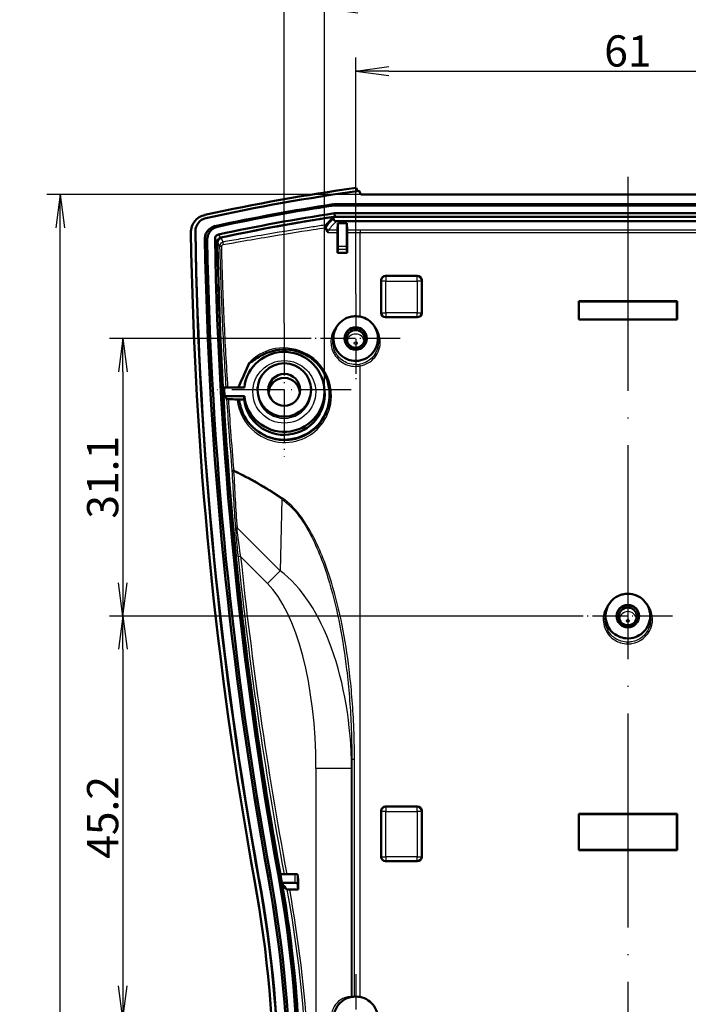
# Model space of a CAD drawing. Units: millimetres. Extents: x 1 to 840, y 1 to 593.
# Drawn here: x 190 to 265, y 358 to 468 of the extents above; entities that cross this region are included whole.
import ezdxf

# ---------------------------------------------------------------- set-up
doc = ezdxf.new("R2010")
doc.units = ezdxf.units.MM
doc.linetypes.add('ACAD_ISO04W100', pattern=[30, 24, -3, 0, -3])
doc.layers.add('Sichtbar (ISO)', color=7, linetype='Continuous', lineweight=50)
doc.layers.add('Sichtbar schmal (ISO)', color=1, linetype='Continuous', lineweight=25)
doc.styles.get("Standard").update_dxf_attribs({"font": 'isocp.shx', "width": 1.2})
doc.dimstyles.new('phoenix', dxfattribs={"dimtxt": 2.5, "dimasz": 3.72, "dimexe": 1.5, "dimexo": 0, "dimgap": 0.5, "dimtad": 1, "dimdec": 6, "dimdsep": 46, "dimtxsty": 'Standard', "dimblk": '_OPEN15', "dimcen": 0, "dimclrd": 1, "dimclre": 1, "dimclrt": 5, "dimadec": 4, "dimazin": 2, "dimtfac": 0.666667, "dimtdec": 6, "dimtmove": 0, "dimatfit": 0, "dimldrblk": '_OPEN15', "dimfxl": 1, "dimtolj": 1, "dimlwd": 25, "dimlwe": 25, "dimarcsym": 0})

# ---------------------------------------------------------------- blocks, each defined once
blk = doc.blocks.new('_OPEN15', base_point=(1, 0))
at = {"color": 0, "linetype": 'ByBlock'}
for p, q in [((1, 0), (0, 0.132)), ((0, 0), (1, 0)), ((1, 0), (0, -0.132))]:
    blk.add_line(p, q, dxfattribs=at)
blk = doc.blocks.new('*D16')
at = {"color": 1, "linetype": 'Continuous', "lineweight": 25}
for p, q in [((253, 401.34), (199.9, 401.34)), ((201.4, 397.62), (201.4, 359.89)), ((223.05, 356.17), (199.9, 356.17))]:
    blk.add_line(p, q, dxfattribs=at)
at = {"color": 1, "linetype": 'Continuous', "lineweight": 25, "xscale": 3.72, "yscale": 3.72, "zscale": 3.72}
for p, rotation in [((201.4, 401.34), 90), ((201.4, 356.17), 270)]:
    blk.add_blockref('_OPEN15', p, dxfattribs=dict(at, rotation=rotation))
at = {"color": 5, "linetype": 'Continuous', "lineweight": 35, "insert": (199.15, 378.76), "char_height": 3.5, "attachment_point": 5, "rotation": 90}
blk.add_mtext('\\A1;45.2', dxfattribs=at)
blk = doc.blocks.new('*D17')
at = {"color": 1, "linetype": 'Continuous', "lineweight": 25}
for p, q in [((222.5, 432.46), (199.9, 432.46)), ((201.4, 428.74), (201.4, 405.06)), ((253, 401.34), (199.9, 401.34))]:
    blk.add_line(p, q, dxfattribs=at)
at = {"color": 1, "linetype": 'Continuous', "lineweight": 25, "xscale": 3.72, "yscale": 3.72, "zscale": 3.72}
for p, rotation in [((201.4, 432.46), 90), ((201.4, 401.34), 270)]:
    blk.add_blockref('_OPEN15', p, dxfattribs=dict(at, rotation=rotation))
at = {"color": 5, "linetype": 'Continuous', "lineweight": 35, "insert": (199.15, 416.9), "char_height": 3.5, "attachment_point": 5, "rotation": 90}
blk.add_mtext('\\A1;31.1', dxfattribs=at)
blk = doc.blocks.new('*D18')
at = {"color": 1, "linetype": 'Continuous', "lineweight": 25}
for p, q in [((227.5, 437.46), (227.5, 463.96)), ((288.5, 437.46), (288.5, 463.96)), ((231.22, 462.46), (284.78, 462.46))]:
    blk.add_line(p, q, dxfattribs=at)
at = {"color": 1, "linetype": 'Continuous', "lineweight": 25, "xscale": 3.72, "yscale": 3.72, "zscale": 3.72, "rotation": 180}
blk.add_blockref('_OPEN15', (227.5, 462.46), dxfattribs=at)
at = {"color": 1, "linetype": 'Continuous', "lineweight": 25, "xscale": 3.72, "yscale": 3.72, "zscale": 3.72}
blk.add_blockref('_OPEN15', (288.5, 462.46), dxfattribs=at)
at = {"color": 5, "linetype": 'Continuous', "lineweight": 35, "insert": (258, 464.71), "char_height": 3.5, "attachment_point": 5}
blk.add_mtext('\\A1;61', dxfattribs=at)
blk = doc.blocks.new('*D19')
at = {"color": 1, "linetype": 'Continuous', "lineweight": 25}
for p, q in [((219.5, 434.2), (219.5, 477.96)), ((296.5, 434.54), (296.5, 477.96)), ((223.22, 476.46), (292.78, 476.46))]:
    blk.add_line(p, q, dxfattribs=at)
at = {"color": 1, "linetype": 'Continuous', "lineweight": 25, "xscale": 3.72, "yscale": 3.72, "zscale": 3.72, "rotation": 180}
blk.add_blockref('_OPEN15', (219.5, 476.46), dxfattribs=at)
at = {"color": 1, "linetype": 'Continuous', "lineweight": 25, "xscale": 3.72, "yscale": 3.72, "zscale": 3.72}
blk.add_blockref('_OPEN15', (296.5, 476.46), dxfattribs=at)
at = {"color": 5, "linetype": 'Continuous', "lineweight": 35, "insert": (258, 478.71), "char_height": 3.5, "attachment_point": 5}
blk.add_mtext('\\A1;77', dxfattribs=at)
blk = doc.blocks.new('*D53')
at = {"color": 1, "linetype": 'Continuous', "lineweight": 25}
for p, q in [((228.07, 448.61), (192.9, 448.61)), ((194.4, 249.11), (194.4, 444.89)), ((228.07, 245.39), (192.9, 245.39))]:
    blk.add_line(p, q, dxfattribs=at)
at = {"color": 1, "linetype": 'Continuous', "lineweight": 25, "xscale": 3.72, "yscale": 3.72, "zscale": 3.72}
for p, rotation in [((194.4, 448.61), 90), ((194.4, 245.39), 270)]:
    blk.add_blockref('_OPEN15', p, dxfattribs=dict(at, rotation=rotation))
at = {"color": 5, "linetype": 'Continuous', "lineweight": 35, "insert": (192.15, 347), "char_height": 3.5, "attachment_point": 5, "rotation": 90}
blk.add_mtext('\\A1;203.2', dxfattribs=at)
blk = doc.blocks.new('*D57')
at = {"color": 1, "linetype": 'Continuous', "lineweight": 25}
for p, q in [((224.01, 426.62), (224.01, 470.96)), ((291.99, 426.62), (291.99, 470.96)), ((227.73, 469.46), (288.27, 469.46))]:
    blk.add_line(p, q, dxfattribs=at)
at = {"color": 1, "linetype": 'Continuous', "lineweight": 25, "xscale": 3.72, "yscale": 3.72, "zscale": 3.72, "rotation": 180}
blk.add_blockref('_OPEN15', (224.01, 469.46), dxfattribs=at)
at = {"color": 1, "linetype": 'Continuous', "lineweight": 25, "xscale": 3.72, "yscale": 3.72, "zscale": 3.72}
blk.add_blockref('_OPEN15', (291.99, 469.46), dxfattribs=at)
at = {"color": 5, "linetype": 'Continuous', "lineweight": 35, "insert": (258, 471.71), "char_height": 3.5, "attachment_point": 5}
blk.add_mtext('\\A1;68', dxfattribs=at)

msp = doc.modelspace()

# ---------------------------------------------------------------- linework, layer by layer
at = {"color": 1, "linetype": 'ACAD_ISO04W100', "lineweight": 25}
msp.add_line((258, 450.61), (258, 243.39), dxfattribs=at)
at = {"color": 1, "linetype": 'ACAD_ISO04W100', "lineweight": 25, "ltscale": 0.163934}
for p, q in [((227.5, 437.46), (227.5, 427.46)), ((232.5, 432.46), (222.5, 432.46)), ((263, 401.34), (253, 401.34)), ((227.5, 361.17), (227.5, 351.17))]:
    msp.add_line(p, q, dxfattribs=at)
at = {"color": 1, "linetype": 'ACAD_ISO04W100', "lineweight": 25, "ltscale": 0.245902}
for p, q in [((219.5, 434.2), (219.5, 419.2)), ((227, 426.7), (212, 426.7))]:
    msp.add_line(p, q, dxfattribs=at)
at = {"layer": 'Sichtbar (ISO)'}
for p, q in [((227.56, 449.35), (227.69, 449)), ((228.07, 448.61), (227.91, 449.03)), ((287.93, 448.61), (228.07, 448.61)), ((225, 447.51), (225.05, 447.52)), ((225.04, 447.38), (225.07, 447.38)), ((225.05, 447.52), (225.07, 447.38)), ((225.05, 447.52), (290.95, 447.52)), ((225.07, 447.38), (290.93, 447.38)), ((225.03, 446.1), (225.03, 445.91)), ((225.16, 446.12), (225.14, 446.52)), ((225.14, 446.52), (290.86, 446.52)), ((290.84, 446.12), (225.16, 446.12)), ((225.33, 445.61), (290.67, 445.61)), ((225.46, 444.64), (225.5, 445.38)), ((225.5, 442.77), (225.5, 445.38)), ((225.5, 445.38), (226.5, 445.38)), ((226.5, 442.77), (226.5, 445.38)), ((226.5, 445.38), (226.54, 444.64)), ((209.56, 444.66), (209.55, 444.57)), ((224.15, 444.9), (224.15, 444.86)), ((225.46, 442.07), (225.46, 444.35)), ((226.54, 444.34), (226.54, 442.07)), ((225.46, 442.07), (225.5, 442.47)), ((226.54, 442.07), (226.5, 442.47)), ((230.85, 439.49), (234.4, 439.49)), ((230.35, 435.34), (230.35, 438.99)), ((234.9, 438.99), (234.9, 435.34)), ((252.49, 436.66), (252.5, 436.61)), ((252.49, 436.66), (263.51, 436.66)), ((252.49, 434.6), (252.49, 436.66)), ((252.5, 436.61), (252.5, 434.61)), ((263.5, 436.61), (252.5, 436.61)), ((263.51, 436.66), (263.5, 436.61)), ((263.5, 434.61), (263.5, 436.61)), ((263.51, 436.66), (263.51, 434.6)), ((234.4, 434.84), (230.85, 434.84)), ((252.49, 434.6), (252.5, 434.61)), ((263.51, 434.6), (252.49, 434.6)), ((252.5, 434.61), (263.5, 434.61)), ((263.51, 434.6), (263.5, 434.61)), ((225.01, 432.71), (225.01, 432.71)), ((229.99, 432.71), (229.99, 432.71)), ((229.99, 432.71), (229.99, 432.71)), ((215.03, 426.98), (212.75, 426.98)), ((216.51, 426.99), (216.5, 426.82)), ((222.49, 426.99), (222.5, 426.82)), ((223.98, 426.92), (224.01, 426.62)), ((224.55, 426.68), (224.56, 426.58)), ((212.8, 425.98), (215.03, 425.98)), ((214.42, 425.64), (215, 425.64)), ((255.51, 401.59), (255.51, 401.59)), ((260.49, 401.59), (260.49, 401.59)), ((230.85, 379.99), (234.4, 379.99)), ((230.35, 374.34), (230.35, 379.49)), ((234.9, 379.49), (234.9, 374.34)), ((252.49, 379.16), (252.5, 379.11)), ((252.49, 379.16), (263.51, 379.16)), ((252.49, 375.1), (252.49, 379.16)), ((252.5, 379.11), (252.5, 375.11)), ((263.5, 379.11), (252.5, 379.11)), ((263.51, 379.16), (263.5, 379.11)), ((263.5, 375.11), (263.5, 379.11)), ((263.51, 379.16), (263.51, 375.1)), ((252.49, 375.1), (252.5, 375.11)), ((263.51, 375.1), (252.49, 375.1)), ((252.5, 375.11), (263.5, 375.11)), ((263.51, 375.1), (263.5, 375.11)), ((234.4, 373.84), (230.85, 373.84)), ((220.7, 372.4), (219.06, 372.4)), ((221, 372.38), (221.07, 371.8)), ((219.24, 371.41), (220.7, 371.41)), ((221, 371.38), (221.07, 370.66)), ((221.07, 371.8), (221.07, 370.66)), ((221.07, 370.66), (220.11, 370.66))]:
    msp.add_line(p, q, dxfattribs=at)
for centre, major_axis, ratio, start_param, end_param in [((258, 232.35), (219.95, 0), 0.996195, 1.709651, 1.787968), ((258, 232.44), (-219.49, 0), 0.996195, 4.849891, 4.929501), ((258, 232.44), (218.4, 0), 0.996195, 1.722492, 1.784097), ((258, 232.57), (218.14, 0), 0.996195, 1.722492, 1.783094), ((258, 232.57), (217.26, 0), 0.996195, 1.722644, 1.783526), ((258, 232.44), (-217, 0), 0.996195, 4.864329, 4.924114), ((258, 232.44), (217, 0), 0.996195, 1.723347, 1.782479), ((211.04, 444.51), (-1.49, 0), 0.996195, 4.929501, 6.299074), ((658.98, 451.51), (-450, 0), 0.996195, 0.016003, 0.178919), ((211.04, 444.42), (-1.5, 0), 0.996195, 6.183271, 6.299074), ((658.98, 451.51), (-449.5, 0), 0.996195, 0.015889, 0.178919), ((658.98, 451.6), (-449.49, 0), 0.996195, 0.015889, 0.178919), ((658.93, 451.6), (-448.4, 0), 0.996195, 0.017886, 0.178919), ((658.93, 451.73), (-448.14, 0), 0.996195, 0.018373, 0.178919), ((658.93, 451.73), (-447.26, 0), 0.996195, 0.018163, 0.178919), ((658.93, 451.6), (-447, 0), 0.996195, 0.01865, 0.178919), ((225.5, 442.77), (0, -0.3), 0.00876, 0.095993, 1.570796), ((226.5, 442.77), (0, 0.3), 0.00876, 1.570796, 3.0456), ((228, 448.52), (-67, 0), 0.096289, 1.532892, 1.548993), ((230.85, 438.99), (-0.082, 0.496), 0.994372, 6.119523, 7.688495), ((234.4, 438.99), (0.082, 0.496), 0.994372, 4.877875, 6.446847), ((230.85, 435.34), (-0.354, -0.354), 0.999695, 5.497939, 7.068431), ((234.4, 435.34), (0.354, -0.354), 0.999695, 5.497939, 7.068431), ((227.5, 432.42), (-1.25, 0), 0.996195, 3.059196, 6.365582), ((219.5, 426.17), (-5.08, 0), 0.996195, 0.272044, 5.127239), ((219.5, 426.48), (-4.5, 0), 0.996195, 0.111341, 6.171844), ((228, -322.84), (0, 765.81), 0.087489, 0.185826, 0.204777), ((219.5, 426.3), (1.75, 0), 0.996195, 0.011618, 3.129975), ((219.5, 426.17), (-4.53, 0), 0.996195, 0.117373, 3.241507), ((228, 431.95), (-67, 0), 0.096289, 1.349167, 1.363502), ((258, 401.3), (-1.25, 0), 0.996195, 3.058775, 6.366003), ((230.85, 379.49), (-0.082, 0.496), 0.994372, 6.119523, 7.688495), ((234.4, 379.49), (0.082, 0.496), 0.994372, 4.877875, 6.446847), ((230.85, 374.34), (-0.354, -0.354), 0.999695, 5.497939, 7.068431), ((234.4, 374.34), (0.354, -0.354), 0.999695, 5.497939, 7.068431), ((78.35, 347), (141.6, 0), 0.996195, 6.104266, 6.462104), ((78.35, 347.13), (141.86, 0), 0.996195, 6.104266, 6.462104), ((78.35, 347.13), (142.74, 0), 0.996195, 6.104266, 6.462104), ((78.35, 347), (143, 0), 0.996195, 6.104266, 6.462104), ((220.7, 372.38), (-0.3, 0), 0.078462, 3.150319, 4.712389), ((78.4, 346.91), (140, 0), 0.996195, 6.104266, 6.462104), ((78.4, 346.91), (140.5, 0), 0.996195, 6.18358, 6.462104), ((78.4, 347), (140.51, 0), 0.996195, 6.104266, 6.462104), ((220.7, 371.38), (0.3, 0), 0.095849, 0.008727, 1.570796)]:
    msp.add_ellipse(centre, major_axis=major_axis, ratio=ratio, start_param=start_param, end_param=end_param, dxfattribs=at)
for centre, major_axis, ratio in [((227.5, 432.46), (0, 1.26), 0.996194), ((227.5, 432.42), (1, 0), 0.996195), ((219.5, 426.7), (-3, 0), 0.996195), ((219.5, 426.7), (-1.79, 0), 0.996195), ((258, 401.34), (0, 1.26), 0.996194), ((258, 401.3), (-1, 0), 0.996195)]:
    msp.add_ellipse(centre, major_axis=major_axis, ratio=ratio, dxfattribs=at)
for points, knots in [([(209.04, 444.34), (209.04, 444.57), (209.07, 444.79), (209.24, 445.28), (209.37, 445.47), (209.58, 445.74), (209.74, 445.91), (210.17, 446.18), (210.39, 446.27), (210.61, 446.31)], [0, 0, 0, 0, 0.0683446, 0.0683446, 0.1535927, 0.1535927, 0.238777, 0.238777, 0.3069929, 0.3069929, 0.3069929, 0.3069929]), ([(224.19, 445.21), (224.2, 445.22), (224.21, 445.23), (224.22, 445.24), (224.46, 445.52), (224.73, 445.81), (225.03, 446.1)], [455.470913, 455.470913, 455.470913, 455.470913, 455.696148, 455.696148, 455.696148, 460.663552, 460.663552, 460.663552, 460.663552]), ([(210.6, 443.61), (210.6, 443.78), (210.63, 443.95), (210.73, 444.27), (210.82, 444.42), (211.03, 444.68), (211.15, 444.8), (211.44, 444.98), (211.6, 445.04), (211.77, 445.08)], [0, 0, 0, 0, 0.050793, 0.050793, 0.1016091, 0.1016091, 0.1525104, 0.1525104, 0.2033971, 0.2033971, 0.2033971, 0.2033971]), ([(210.87, 443.53), (210.87, 443.7), (210.9, 443.87), (211, 444.19), (211.08, 444.34), (211.29, 444.6), (211.42, 444.72), (211.71, 444.89), (211.87, 444.96), (212.04, 445)], [0, 0, 0, 0, 0.0508481, 0.0508481, 0.1017199, 0.1017199, 0.1526768, 0.1526768, 0.2036183, 0.2036183, 0.2036183, 0.2036183]), ([(224.19, 445.21), (224.18, 445.2), (224.18, 445.19), (224.17, 445.15), (224.17, 445.13), (224.16, 445.07), (224.16, 445.04), (224.15, 444.97), (224.15, 444.94), (224.15, 444.9)], [0.0000002, 0.0000002, 0.0000002, 0.0000002, 0.01077914, 0.01077914, 0.0215941, 0.0215941, 0.03239809, 0.03239809, 0.04320303, 0.04320303, 0.04320303, 0.04320303]), ([(225.33, 445.61), (225.3, 445.61), (225.28, 445.61), (225.24, 445.62), (225.22, 445.63), (225.17, 445.65), (225.14, 445.67), (225.09, 445.72), (225.07, 445.75), (225.04, 445.81), (225.04, 445.83), (225.03, 445.87), (225.03, 445.89), (225.03, 445.91)], [0, 0, 0, 0, 0.0062283, 0.0062283, 0.01243606, 0.01243606, 0.02344379, 0.02344379, 0.03442045, 0.03442045, 0.04066058, 0.04066058, 0.04691071, 0.04691071, 0.04691071, 0.04691071]), ([(212.13, 444.13), (212.07, 444.12), (212.02, 444.09), (211.92, 444.03), (211.88, 444), (211.81, 443.91), (211.78, 443.86), (211.75, 443.75), (211.74, 443.7), (211.74, 443.64)], [0, 0, 0, 0, 0.01698715, 0.01698715, 0.03389074, 0.03389074, 0.05082316, 0.05082316, 0.06784125, 0.06784125, 0.06784125, 0.06784125]), ([(224.42, 444.36), (224.42, 444.36), (224.42, 444.36), (224.36, 444.42), (224.3, 444.49), (224.23, 444.59), (224.2, 444.64), (224.16, 444.75), (224.15, 444.81), (224.15, 444.86)], [-0.085713, -0.085713, -0.085713, -0.085713, -0.08532541, -0.08532541, -0.03627652, -0.03627652, -0.01654528, -0.01654528, 0, 0, 0, 0]), ([(225.46, 444.35), (225.46, 444.38), (225.46, 444.42), (225.46, 444.48), (225.46, 444.51), (225.46, 444.57), (225.46, 444.59), (225.46, 444.62), (225.46, 444.64), (225.46, 444.64)], [0, 0, 0, 0, 0.01048363, 0.01048363, 0.02095724, 0.02095724, 0.03141483, 0.03141483, 0.04188277, 0.04188277, 0.04188277, 0.04188277]), ([(226.54, 444.64), (226.54, 444.63), (226.54, 444.62), (226.54, 444.58), (226.54, 444.56), (226.54, 444.51), (226.54, 444.48), (226.54, 444.41), (226.54, 444.38), (226.54, 444.34)], [-0.04188924, -0.04188924, -0.04188924, -0.04188924, -0.03140356, -0.03140356, -0.02092953, -0.02092953, -0.01046905, -0.01046905, 0, 0, 0, 0]), ([(212.4, 443.78), (212.34, 443.77), (212.29, 443.75), (212.19, 443.69), (212.15, 443.65), (212.08, 443.57), (212.05, 443.52), (212.02, 443.41), (212.01, 443.35), (212.01, 443.3)], [0, 0, 0, 0, 0.01700581, 0.01700581, 0.03392773, 0.03392773, 0.05087842, 0.05087842, 0.06791509, 0.06791509, 0.06791509, 0.06791509]), ([(212.41, 443.78), (212.35, 443.77), (212.3, 443.75), (212.2, 443.69), (212.16, 443.65), (212.09, 443.56), (212.06, 443.51), (212.02, 443.4), (212.01, 443.34), (212.01, 443.29)], [0, 0, 0, 0, 0.01719299, 0.01719299, 0.03436738, 0.03436738, 0.05156801, 0.05156801, 0.06878924, 0.06878924, 0.06878924, 0.06878924]), ([(219.06, 372.4), (216.94, 384.09), (215.29, 395.86), (212.94, 419.52), (212.24, 431.4), (212.01, 443.29)], [0.005239, 0.005239, 0.005239, 0.005239, 3.581832, 3.581832, 7.163182, 7.163182, 7.163182, 7.163182]), ([(227.5, 429.95), (227.16, 429.95), (226.88, 430.02), (226.37, 430.2), (226.08, 430.37), (225.56, 430.83), (225.38, 431.1), (225.12, 431.64), (225.03, 431.97), (224.98, 432.62), (225.02, 432.94), (225.24, 433.57), (225.4, 433.86), (225.79, 434.31), (226.04, 434.53), (226.55, 434.79), (226.73, 434.85), (227.11, 434.94), (227.31, 434.96), (227.5, 434.96), (227.83, 434.96), (228.17, 434.9), (228.76, 434.65), (229.02, 434.48), (229.48, 434.02), (229.67, 433.74), (229.91, 433.18), (230, 432.87), (230, 432.18), (229.94, 431.86), (229.71, 431.25), (229.53, 430.97), (229.11, 430.52), (228.86, 430.33), (228.26, 430.05), (227.94, 429.97), (227.57, 429.95), (227.53, 429.95), (227.5, 429.95)], [0.646963, 0.646963, 0.646963, 0.646963, 0.714882, 0.714882, 0.825901, 0.825901, 0.948045, 0.948045, 1.102423, 1.102423, 1.248007, 1.248007, 1.389952, 1.389952, 1.503765, 1.503765, 1.562264, 1.562264, 1.620607, 1.620607, 1.620607, 1.720279, 1.720279, 1.813849, 1.813849, 1.910181, 1.910181, 1.991967, 1.991967, 2.062384, 2.062384, 2.134698, 2.134698, 2.197322, 2.197322, 2.26086, 2.26086, 2.267571, 2.267571, 2.267571, 2.267571]), ([(215.62, 429.79), (215.62, 429.79), (215.62, 429.79), (215.61, 429.77), (215.61, 429.76), (215.61, 429.74), (215.6, 429.74), (215.61, 429.73), (215.61, 429.73), (215.61, 429.73), (215.61, 429.73), (215.61, 429.72), (215.61, 429.72), (215.62, 429.72), (215.62, 429.72), (215.63, 429.72), (215.64, 429.72), (215.66, 429.73), (215.67, 429.74), (215.77, 429.8), (215.91, 429.9), (216.43, 430.26), (216.85, 430.54), (217.45, 430.8)], [-0.3896567, -0.3896567, -0.3896567, -0.3896567, -0.3837869, -0.3837869, -0.3656587, -0.3656587, -0.358751, -0.358751, -0.3550378, -0.3550378, -0.3521482, -0.3521482, -0.3490146, -0.3490146, -0.3443331, -0.3443331, -0.3341755, -0.3341755, -0.3115183, -0.3115183, -0.1981077, -0.1981077, 0, 0, 0, 0]), ([(212.8, 425.98), (212.8, 426.15), (212.79, 426.31), (212.77, 426.64), (212.76, 426.81), (212.75, 426.98)], [-0.1002127, -0.1002127, -0.1002127, -0.1002127, -0.0501312, -0.0501312, -0.0000558, -0.0000558, -0.0000558, -0.0000558]), ([(213.04, 425.68), (212.99, 425.73), (212.95, 425.78), (212.87, 425.88), (212.84, 425.93), (212.8, 425.98)], [-0.3115697, -0.3115697, -0.3115697, -0.3115697, -0.155813, -0.155813, -0.00006, -0.00006, -0.00006, -0.00006]), ([(213.04, 425.68), (213.04, 425.68), (213.05, 425.68), (213.07, 425.67), (213.09, 425.67), (213.13, 425.66), (213.16, 425.66), (213.21, 425.66), (213.24, 425.66), (213.27, 425.66)], [0.00062255, 0.00062255, 0.00062255, 0.00062255, 0.0095836, 0.0095836, 0.01916725, 0.01916725, 0.02877492, 0.02877492, 0.03837183, 0.03837183, 0.03837183, 0.03837183]), ([(214.21, 425.64), (214.23, 425.64), (214.25, 425.64), (214.29, 425.64), (214.31, 425.64), (214.34, 425.64), (214.36, 425.64), (214.39, 425.64), (214.41, 425.64), (214.42, 425.64)], [0, 0, 0, 0, 0.00588735, 0.00588735, 0.01175397, 0.01175397, 0.01765177, 0.01765177, 0.02349667, 0.02349667, 0.02349667, 0.02349667]), ([(214.61, 424.81), (214.57, 424.96), (214.53, 425.11), (214.47, 425.39), (214.44, 425.51), (214.42, 425.64)], [-0.08572108, -0.08572108, -0.08572108, -0.08572108, -0.03981162, -0.03981162, -0.00002625, -0.00002625, -0.00002625, -0.00002625]), ([(258, 398.83), (257.66, 398.83), (257.38, 398.91), (256.88, 399.08), (256.58, 399.25), (256.06, 399.71), (255.88, 399.98), (255.62, 400.52), (255.53, 400.85), (255.48, 401.5), (255.52, 401.81), (255.74, 402.44), (255.9, 402.74), (256.29, 403.19), (256.53, 403.41), (257.05, 403.67), (257.23, 403.73), (257.61, 403.82), (257.81, 403.84), (258, 403.84), (258.33, 403.84), (258.66, 403.78), (259.3, 403.52), (259.55, 403.33), (259.98, 402.9), (260.17, 402.63), (260.41, 402.06), (260.5, 401.75), (260.5, 401.06), (260.44, 400.74), (260.21, 400.14), (260.04, 399.85), (259.61, 399.4), (259.36, 399.22), (258.77, 398.93), (258.44, 398.85), (258.07, 398.83), (258.03, 398.83), (258, 398.83)], [0.753505, 0.753505, 0.753505, 0.753505, 0.830777, 0.830777, 0.954986, 0.954986, 1.089252, 1.089252, 1.256046, 1.256046, 1.41072, 1.41072, 1.559056, 1.559056, 1.675916, 1.675916, 1.734948, 1.734948, 1.793304, 1.793304, 1.793304, 1.892091, 1.892091, 1.99484, 1.99484, 2.116853, 2.116853, 2.218624, 2.218624, 2.304714, 2.304714, 2.391568, 2.391568, 2.465455, 2.465455, 2.539098, 2.539098, 2.546809, 2.546809, 2.546809, 2.546809]), ([(219.29, 371.33), (219.28, 371.34), (219.27, 371.35), (219.26, 371.38), (219.25, 371.39), (219.24, 371.41)], [-0.08553675, -0.08553675, -0.08553675, -0.08553675, -0.05029488, -0.05029488, -0.00088031, -0.00088031, -0.00088031, -0.00088031]), ([(220.11, 370.66), (220.07, 370.66), (220.04, 370.66), (219.97, 370.66), (219.93, 370.66), (219.87, 370.67), (219.85, 370.67), (219.81, 370.68), (219.8, 370.68), (219.8, 370.68)], [-0.03875335, -0.03875335, -0.03875335, -0.03875335, -0.03027887, -0.03027887, -0.02179901, -0.02179901, -0.01116479, -0.01116479, -0.00000001, -0.00000001, -0.00000001, -0.00000001]), ([(227.5, 353.66), (227.16, 353.66), (226.88, 353.73), (226.38, 353.91), (226.08, 354.08), (225.56, 354.54), (225.38, 354.81), (225.12, 355.35), (225.03, 355.68), (224.98, 356.33), (225.02, 356.64), (225.24, 357.27), (225.4, 357.56), (225.79, 358.02), (226.03, 358.24), (226.55, 358.5), (226.73, 358.56), (227.11, 358.65), (227.31, 358.67), (227.5, 358.67), (227.83, 358.67), (228.16, 358.61), (228.8, 358.35), (229.05, 358.16), (229.48, 357.73), (229.67, 357.45), (229.91, 356.89), (230, 356.58), (230, 355.89), (229.94, 355.57), (229.71, 354.96), (229.54, 354.68), (229.11, 354.23), (228.86, 354.04), (228.27, 353.76), (227.94, 353.68), (227.57, 353.66), (227.53, 353.66), (227.5, 353.66)], [0.753246, 0.753246, 0.753246, 0.753246, 0.830438, 0.830438, 0.954518, 0.954518, 1.088632, 1.088632, 1.255265, 1.255265, 1.409859, 1.409859, 1.558213, 1.558213, 1.675082, 1.675082, 1.734126, 1.734126, 1.79249, 1.79249, 1.79249, 1.891267, 1.891267, 1.993997, 1.993997, 2.115997, 2.115997, 2.217742, 2.217742, 2.303801, 2.303801, 2.390612, 2.390612, 2.464447, 2.464447, 2.538026, 2.538026, 2.545735, 2.545735, 2.545735, 2.545735])]:
    msp.add_open_spline(points, degree=3, knots=knots, dxfattribs=at)
for points, degree in [([(215.03, 425.98), (215.01, 425.81), (215, 425.64)], 2), ([(220.94, 357.81), (220.59, 362.36), (220.03, 366.9), (219.24, 371.41)], 3), ([(219.8, 370.68), (219.58, 370.9), (219.41, 371.11), (219.29, 371.33)], 3)]:
    msp.add_open_spline(points, degree=degree, dxfattribs=at)
at = {"layer": 'Sichtbar schmal (ISO)'}
for p, q in [((225.04, 447.38), (225, 447.51)), ((209.54, 444.4), (209.55, 444.49)), ((228, 444.63), (228, 444.34)), ((288, 444.63), (228, 444.63)), ((228, 444.34), (288, 444.34)), ((228, 434.91), (228, 444.34)), ((212.01, 443.29), (212.06, 443.18)), ((212.45, 443.67), (212.41, 443.78)), ((226.5, 442.77), (225.5, 442.77)), ((225.5, 442.47), (226.5, 442.47)), ((230.87, 439.41), (230.85, 439.49)), ((234.4, 439.49), (234.38, 439.41)), ((230.35, 438.99), (230.37, 438.91)), ((230.37, 438.91), (230.37, 435.35)), ((230.87, 438.91), (230.37, 438.91)), ((230.87, 439.41), (230.87, 438.91)), ((234.38, 439.41), (230.87, 439.41)), ((230.87, 435.35), (230.87, 438.91)), ((230.87, 438.91), (234.38, 438.91)), ((234.38, 438.91), (234.38, 439.41)), ((234.38, 438.91), (234.38, 435.35)), ((234.88, 438.91), (234.38, 438.91)), ((234.88, 438.91), (234.9, 438.99)), ((234.88, 435.35), (234.88, 438.91)), ((230.37, 435.35), (230.35, 435.34)), ((230.37, 435.35), (230.87, 435.35)), ((234.38, 435.35), (230.87, 435.35)), ((230.87, 435.35), (230.87, 434.85)), ((234.38, 434.85), (234.38, 435.35)), ((234.38, 435.35), (234.88, 435.35)), ((234.9, 435.34), (234.88, 435.35)), ((230.85, 434.84), (230.87, 434.85)), ((230.87, 434.85), (234.38, 434.85)), ((234.38, 434.85), (234.4, 434.84)), ((227.5, 429.95), (227.5, 429.54)), ((228, 429.38), (227.96, 429.58)), ((228, 358.62), (228, 429.38)), ((219.22, 414.45), (219.04, 406.41)), ((219.04, 406.41), (214.21, 411.24)), ((214.61, 408.01), (214.32, 407.98)), ((214.61, 408.01), (217.63, 404.99)), ((217.63, 404.99), (219.04, 406.41)), ((258, 398.83), (258, 398.42)), ((258, 398.22), (258, 398.42)), ((227.05, 384.26), (223.05, 384.26)), ((223.05, 384.26), (223.05, 306.74)), ((227.05, 384.26), (227.07, 385.27)), ((227.05, 358.63), (227.05, 384.26)), ((227.36, 385.27), (227.07, 385.27)), ((227.07, 385.27), (227.07, 358.64)), ((227.36, 358.67), (227.36, 385.27)), ((230.87, 379.91), (230.85, 379.99)), ((230.87, 379.91), (230.87, 379.41)), ((234.38, 379.91), (230.87, 379.91)), ((234.4, 379.99), (234.38, 379.91)), ((234.38, 379.41), (234.38, 379.91)), ((230.35, 379.49), (230.37, 379.41)), ((230.37, 379.41), (230.37, 374.35)), ((230.87, 379.41), (230.37, 379.41)), ((230.87, 374.35), (230.87, 379.41)), ((230.87, 379.41), (234.38, 379.41)), ((234.38, 379.41), (234.38, 374.35)), ((234.88, 379.41), (234.38, 379.41)), ((234.88, 379.41), (234.9, 379.49)), ((234.88, 374.35), (234.88, 379.41)), ((230.37, 374.35), (230.35, 374.34)), ((230.37, 374.35), (230.87, 374.35)), ((234.38, 374.35), (230.87, 374.35)), ((230.87, 374.35), (230.87, 373.85)), ((234.38, 373.85), (234.38, 374.35)), ((234.38, 374.35), (234.88, 374.35)), ((234.9, 374.34), (234.88, 374.35)), ((230.85, 373.84), (230.87, 373.85)), ((230.87, 373.85), (234.38, 373.85)), ((234.38, 373.85), (234.4, 373.84)), ((217.95, 372.28), (217.69, 372.1)), ((219.07, 372.35), (218.81, 372.44)), ((220.7, 372.4), (220.7, 371.41)), ((221, 371.38), (221, 372.38)), ((216.67, 371.91), (216.66, 371.82))]:
    msp.add_line(p, q, dxfattribs=at)
for centre, major_axis, ratio, start_param, end_param in [((188.75, 439.11), (-78.67, 20.23), 0.146539, 4.449722, 4.453308), ((375.8, 441.38), (-153, 0), 0.174141, 6.112422, 6.148796), ((375.8, 441.08), (152.7, 0), 0.174311, 2.970664, 3.007204), ((-3.46, 676.89), (-314.03, 372.76), 0.040262, 4.003358, 4.004534), ((224.19, 444.35), (0.005, 0.605), 0.134039, 0.173793, 0.566619), ((224.48, 444.95), (0.237, -0.184), 0.975995, 3.801253, 5.360372), ((228, 456.1), (67, 0), 0.175537, 4.658938, 4.674484), ((228, 456.4), (-66.7, 0), 0.176327, 1.517951, 1.532754), ((228, 456.4), (-66.7, 0), 0.176327, 1.548862, 1.570796), ((228, 456.1), (67, 0), 0.175537, 4.690585, 4.712389), ((212.56, 443.19), (-0.462, -0.19), 0.990239, 4.536686, 5.912359), ((547.81, 440.89), (-37.9, 384.05), 0.868851, 1.479336, 1.663898), ((353.19, 473.85), (-141.28, -30.2), 0.137067, 0.024992, 0.046438), ((212.55, 442.79), (-0.3, -0.008), 0.006141, 4.945997, 6.210502), ((352.76, 474.22), (-140.46, -30.08), 0.137173, 0.025016, 0.046688), ((212.71, 442.99), (-0.054, 0.295), 0.225647, 0.141351, 1.529668), ((230.87, 438.91), (-0.493, -0.082), 0.994372, 4.548727, 6.117699), ((234.38, 438.91), (0.493, -0.082), 0.994372, 0.165486, 1.734458), ((230.87, 435.35), (0.354, -0.354), 0.999695, 3.927143, 5.497635), ((234.38, 435.35), (0.354, 0.354), 0.999695, 3.927143, 5.497635), ((227.5, 432.01), (0.959, 0), 0.996195, 0.11308, 3.028513), ((227.78, 431.91), (1.84, 1.72), 0.887584, 3.900732, 4.095007), ((219.5, 426.52), (3.02, 0), 0.996195, 3.041678, 6.3831), ((213.94, 417.66), (-0.299, -0.025), 0.018129, 4.924049, 6.172587), ((213.94, 417.66), (-0.3, -0.015), 0.36109, 0.11521, 1.190845), ((547.19, 327.44), (267.92, -276.06), 0.722151, 3.830239, 3.849655), ((213.94, 417.66), (0.128, 0.271), 0.191457, 1.660862, 2.060764), ((227.89, 243.79), (-28.59, 176.2), 0.341999, 5.970571, 6.052571), ((547.21, 327.46), (267.75, -275.94), 0.722265, 3.830452, 3.849864), ((228, 243.89), (-28.76, 176.2), 0.343457, 5.970018, 6.052018), ((219.33, 414.56), (-0.168, -0.248), 0.107898, 4.78549, 5.225725), ((214.32, 411.34), (-0.299, -0.021), 0.354235, 0.106895, 1.183875), ((674.47, 451.05), (460.03, -49.07), 0.974825, 3.346192, 3.4258), ((674.43, 451.05), (459.7, -48.98), 0.97486, 3.346083, 3.425817), ((214.04, 383.13), (0.54, 24.91), 0.521664, 4.769125, 5.930157), ((214.04, 383.13), (0.51, 23.37), 0.384936, 4.769125, 5.930157), ((258, 400.89), (0.959, 0), 0.996195, 0.11308, 3.028513), ((230.87, 379.41), (-0.493, -0.082), 0.994372, 4.548727, 6.117699), ((234.38, 379.41), (0.493, -0.082), 0.994372, 0.165486, 1.734458), ((230.87, 374.35), (0.354, -0.354), 0.999695, 3.927143, 5.497635), ((234.38, 374.35), (0.354, 0.354), 0.999695, 3.927143, 5.497635), ((114.01, 346.92), (-0.04, -123.78), 0.86756, 1.373256, 1.769553)]:
    msp.add_ellipse(centre, major_axis=major_axis, ratio=ratio, start_param=start_param, end_param=end_param, dxfattribs=at)
for centre, major_axis in [((227.5, 431.94), (0.159, 0)), ((219.5, 426.48), (-3.52, 0)), ((258, 400.82), (-0.159, 0))]:
    msp.add_ellipse(centre, major_axis=major_axis, ratio=0.996195, dxfattribs=at)
for points, knots in [([(224.19, 445.21), (223.69, 445.13), (223.2, 445.05), (221.02, 444.72), (219.35, 444.44), (216.64, 443.99), (215.61, 443.81), (213.93, 443.51), (213.29, 443.4), (212.65, 443.28)], [4.167548, 4.167548, 4.167548, 4.167548, 5.670968, 5.670968, 10.782826, 10.782826, 13.977738, 13.977738, 15.974557, 15.974557, 15.974557, 15.974557]), ([(212.65, 442.99), (213.29, 443.11), (213.93, 443.22), (215.61, 443.52), (216.65, 443.7), (219.36, 444.15), (221.04, 444.42), (223.2, 444.76), (223.68, 444.83), (224.15, 444.9)], [4.235586, 4.235586, 4.235586, 4.235586, 6.232406, 6.232406, 9.427317, 9.427317, 14.539176, 14.539176, 15.974557, 15.974557, 15.974557, 15.974557]), ([(224.42, 444.36), (224.42, 444.4), (224.42, 444.45), (224.43, 444.54), (224.44, 444.57), (224.45, 444.61), (224.46, 444.63), (224.47, 444.64), (224.47, 444.65), (224.48, 444.65)], [0, 0, 0, 0, 0.2962069, 0.2962069, 0.5632104, 0.5632104, 0.7300875, 0.7300875, 0.8343857, 0.8343857, 0.8343857, 0.8343857]), ([(210.6, 443.61), (210.63, 443.6), (210.67, 443.59), (210.75, 443.57), (210.81, 443.55), (210.87, 443.53)], [1.538535, 1.538535, 1.538535, 1.538535, 2.07285, 2.07285, 3.077116, 3.077116, 3.077116, 3.077116]), ([(211.74, 443.64), (211.79, 443.58), (211.83, 443.52), (211.92, 443.41), (211.96, 443.35), (212.01, 443.3)], [0.512992, 0.512992, 0.512992, 0.512992, 1.282307, 1.282307, 2.0516, 2.0516, 2.0516, 2.0516]), ([(212.65, 443.28), (212.61, 443.27), (212.58, 443.26), (212.5, 443.22), (212.46, 443.2), (212.4, 443.15), (212.38, 443.13), (212.36, 443.1), (212.35, 443.08), (212.33, 443.05), (212.32, 443.03), (212.29, 442.98), (212.28, 442.94), (212.26, 442.87), (212.25, 442.83), (212.26, 442.79)], [0, 0, 0, 0, 0.0484594, 0.0484594, 0.1038415, 0.1038415, 0.1384553, 0.1384553, 0.1557623, 0.1557623, 0.1834533, 0.1834533, 0.227759, 0.227759, 0.276892, 0.276892, 0.276892, 0.276892]), ([(212.26, 442.79), (212.3, 441.24), (212.34, 439.69), (212.49, 435.66), (212.6, 433.18), (212.8, 429.46), (212.88, 428.22), (212.95, 426.98)], [-16.050969, -16.050969, -16.050969, -16.050969, -11.401286, -11.401286, -3.961792, -3.961792, -0.235555, -0.235555, -0.235555, -0.235555]), ([(212.49, 442.79), (212.48, 442.81), (212.49, 442.83), (212.49, 442.86), (212.5, 442.87), (212.51, 442.89), (212.51, 442.9), (212.52, 442.91), (212.53, 442.92), (212.54, 442.93), (212.54, 442.94), (212.57, 442.96), (212.58, 442.97), (212.61, 442.98), (212.63, 442.99), (212.65, 442.99)], [0, 0, 0, 0, 0.0491516, 0.0491516, 0.0934574, 0.0934574, 0.1211484, 0.1211484, 0.1384553, 0.1384553, 0.1730692, 0.1730692, 0.2284513, 0.2284513, 0.2769107, 0.2769107, 0.2769107, 0.2769107]), ([(213.19, 426.98), (213.11, 428.22), (213.04, 429.47), (212.83, 433.19), (212.72, 435.67), (212.57, 439.7), (212.53, 441.24), (212.49, 442.79)], [-15.833789, -15.833789, -15.833789, -15.833789, -12.089177, -12.089177, -4.649683, -4.649683, 0, 0, 0, 0]), ([(225.64, 434.13), (225.36, 433.88), (225.13, 433.57), (224.82, 432.91), (224.74, 432.55), (224.72, 431.96), (224.74, 431.73), (224.85, 431.25), (224.95, 430.98), (225.27, 430.41), (225.53, 430.12), (226.3, 429.54), (226.88, 429.35), (227.64, 429.33), (227.82, 429.35), (228, 429.38)], [3.664991, 3.664991, 3.664991, 3.664991, 4.778471, 4.778471, 5.853666, 5.853666, 6.525662, 6.525662, 7.348226, 7.348226, 8.48999, 8.48999, 10.213487, 10.213487, 10.751602, 10.751602, 10.751602, 10.751602]), ([(228, 429.38), (228.64, 429.5), (229.23, 429.85), (230.05, 430.85), (230.28, 431.5), (230.25, 432.68), (230.08, 433.2), (229.68, 433.79), (229.55, 433.94), (229.4, 434.08)], [0.000029, 0.000029, 0.000029, 0.000029, 1.939409, 1.939409, 3.877697, 3.877697, 5.428809, 5.428809, 6.03245, 6.03245, 6.03245, 6.03245]), ([(227.5, 429.54), (227.49, 429.54), (227.48, 429.54), (227.46, 429.54), (226.92, 429.54), (226.4, 429.73), (225.97, 430.05), (225.8, 430.17), (225.66, 430.31), (225.53, 430.46), (225.43, 430.58), (225.34, 430.71), (225.27, 430.84), (225.14, 431.07), (225.05, 431.31), (225, 431.56), (224.96, 431.76), (224.94, 431.97), (224.94, 432.18), (224.94, 432.33), (224.96, 432.48), (224.99, 432.63), (225, 432.66), (225.01, 432.68), (225.01, 432.71)], [1.648457, 1.648457, 1.648457, 1.648457, 1.688149, 1.688149, 1.688149, 3.411646, 3.411646, 3.411646, 4.061217, 4.061217, 4.061217, 4.55341, 4.55341, 4.55341, 5.375974, 5.375974, 5.375974, 6.047971, 6.047971, 6.047971, 6.530135, 6.530135, 6.530135, 6.623152, 6.623152, 6.623152, 6.623152]), ([(229.99, 432.71), (230.03, 432.53), (230.06, 432.34), (230.06, 432.15), (230.07, 431.57), (229.88, 430.98), (229.52, 430.52), (229.51, 430.51), (229.5, 430.49), (229.49, 430.48), (229.11, 430.01), (228.55, 429.69), (227.96, 429.58)], [3.129285, 3.129285, 3.129285, 3.129285, 3.732697, 3.732697, 3.732697, 5.612966, 5.612966, 5.612966, 5.670985, 5.670985, 5.670985, 7.610394, 7.610394, 7.610394, 7.610394]), ([(214.21, 425.64), (214.36, 424.21), (215.1, 422.87), (216.21, 421.98), (217.08, 421.28), (218.17, 420.86), (219.29, 420.81), (220.29, 420.76), (221.31, 421.01), (222.17, 421.51), (222.9, 421.93), (223.53, 422.55), (223.98, 423.27), (224.26, 423.72), (224.48, 424.22), (224.61, 424.73), (224.9, 425.84), (224.81, 427.03), (224.37, 428.1), (223.92, 429.19), (223.1, 430.12), (222.08, 430.7), (221.01, 431.31), (219.72, 431.54), (218.51, 431.33), (217.52, 431.16), (216.59, 430.7), (215.85, 430.02), (215.77, 429.94), (215.69, 429.87), (215.62, 429.79)], [19.254728, 19.254728, 19.254728, 19.254728, 23.521726, 23.521726, 23.521726, 26.883232, 26.883232, 26.883232, 29.877619, 29.877619, 29.877619, 32.413897, 32.413897, 32.413897, 33.999071, 33.999071, 33.999071, 37.42038, 37.42038, 37.42038, 40.928498, 40.928498, 40.928498, 44.616209, 44.616209, 44.616209, 47.635718, 47.635718, 47.635718, 47.955111, 47.955111, 47.955111, 47.955111]), ([(224.56, 426.53), (224.62, 425.95), (224.57, 425.35), (224.3, 424.29), (224.09, 423.81), (223.39, 422.68), (222.79, 422.09), (221.26, 421.2), (220.28, 420.96), (218.25, 421.06), (217.2, 421.46), (215.69, 422.68), (215.16, 423.4), (214.82, 424.21)], [31.376688, 31.376688, 31.376688, 31.376688, 33.210767, 33.210767, 34.795941, 34.795941, 37.332219, 37.332219, 40.326606, 40.326606, 43.688112, 43.688112, 46.403174, 46.403174, 46.403174, 46.403174]), ([(213.04, 425.68), (213.12, 424.47), (213.2, 423.27), (213.4, 420.58), (213.52, 419.11), (213.64, 417.64)], [-25.323636, -25.323636, -25.323636, -25.323636, -21.694233, -21.694233, -17.262594, -17.262594, -17.262594, -17.262594]), ([(213.87, 417.66), (213.75, 419.13), (213.63, 420.61), (213.43, 423.27), (213.35, 424.46), (213.27, 425.66)], [-25.323652, -25.323652, -25.323652, -25.323652, -20.892013, -20.892013, -17.307862, -17.307862, -17.307862, -17.307862]), ([(219.22, 414.45), (220.7, 413.43), (221.74, 411.83), (223.4, 408.57), (224.04, 406.83), (225.5, 401.91), (226.1, 398.63), (226.73, 393.29), (226.9, 391.22), (227.04, 387.85), (227.07, 386.56), (227.07, 385.27)], [0, 0, 0, 0, 5.526875, 5.526875, 11.05375, 11.05375, 21.017694, 21.017694, 27.245159, 27.245159, 31.137325, 31.137325, 31.137325, 31.137325]), ([(227.36, 385.27), (227.36, 386.56), (227.34, 387.86), (227.19, 391.24), (227.02, 393.31), (226.36, 398.67), (225.75, 401.96), (224.24, 406.91), (223.59, 408.65), (221.87, 411.93), (220.81, 413.53), (219.29, 414.56)], [0, 0, 0, 0, 3.892166, 3.892166, 10.11963, 10.11963, 20.083574, 20.083574, 25.610449, 25.610449, 31.137325, 31.137325, 31.137325, 31.137325]), ([(214.02, 411.32), (214.05, 410.94), (214.08, 410.55), (214.14, 409.8), (214.17, 409.44), (214.23, 408.86), (214.25, 408.63), (214.29, 408.26), (214.3, 408.12), (214.31, 407.98)], [0, 0, 0, 0, 1.212295, 1.212295, 2.305069, 2.305069, 2.988052, 2.988052, 3.414916, 3.414916, 3.414916, 3.414916]), ([(214.61, 408.01), (214.59, 408.15), (214.57, 408.28), (214.53, 408.64), (214.5, 408.86), (214.42, 409.43), (214.38, 409.77), (214.29, 410.5), (214.25, 410.87), (214.21, 411.24)], [0, 0, 0, 0, 0.426865, 0.426865, 1.109848, 1.109848, 2.202621, 2.202621, 3.414916, 3.414916, 3.414916, 3.414916]), ([(256.09, 402.95), (255.9, 402.77), (255.73, 402.57), (255.27, 401.76), (255.16, 401.07), (255.4, 399.89), (255.67, 399.4), (256.36, 398.71), (256.75, 398.48), (257.44, 398.26), (257.72, 398.22), (258, 398.22)], [10.035853, 10.035853, 10.035853, 10.035853, 10.762015, 10.762015, 12.618593, 12.618593, 14.107516, 14.107516, 15.352809, 15.352809, 16.131118, 16.131118, 16.131118, 16.131118]), ([(258, 398.22), (258.15, 398.22), (258.3, 398.23), (259.38, 398.41), (260.22, 399.08), (260.93, 400.86), (260.77, 401.94), (260.08, 402.79), (259.99, 402.88), (259.91, 402.96)], [0, 0, 0, 0, 0.423153, 0.423153, 3.072196, 3.072196, 5.772648, 5.772648, 6.112199, 6.112199, 6.112199, 6.112199]), ([(258, 398.42), (257.74, 398.42), (257.48, 398.46), (256.84, 398.66), (256.47, 398.88), (255.84, 399.52), (255.59, 399.97), (255.41, 400.83), (255.42, 401.22), (255.51, 401.59)], [0, 0, 0, 0, 0.778309, 0.778309, 2.023602, 2.023602, 3.512525, 3.512525, 4.658725, 4.658725, 4.658725, 4.658725]), ([(260.49, 401.54), (260.61, 401.04), (260.57, 400.51), (260.06, 399.22), (259.28, 398.59), (258.28, 398.43), (258.14, 398.42), (258, 398.42)], [11.51142, 11.51142, 11.51142, 11.51142, 13.058922, 13.058922, 15.707965, 15.707965, 16.131118, 16.131118, 16.131118, 16.131118]), ([(219.8, 370.68), (220.82, 365.05), (221.51, 359.34), (222.2, 348.14), (222.23, 342.66), (221.76, 333.77), (221.47, 330.36), (220.87, 325.5), (220.66, 324.04), (220.44, 322.59)], [1.035629, 1.035629, 1.035629, 1.035629, 18.244303, 18.244303, 34.689871, 34.689871, 44.968352, 44.968352, 49.382355, 49.382355, 49.382355, 49.382355]), ([(220.74, 322.59), (220.96, 324.03), (221.16, 325.48), (221.76, 330.33), (222.06, 333.75), (222.52, 342.66), (222.5, 348.15), (221.81, 359.34), (221.12, 365.04), (220.11, 370.66)], [2.055799, 2.055799, 2.055799, 2.055799, 6.42405, 6.42405, 16.702531, 16.702531, 33.148099, 33.148099, 50.275611, 50.275611, 50.275611, 50.275611]), ([(226.96, 358.62), (226.92, 358.62), (226.87, 358.63), (226.58, 358.64), (226.19, 358.58), (225.28, 357.95), (224.83, 357.26), (224.65, 355.83), (224.83, 355.12), (225.56, 353.96), (226.11, 353.61), (226.81, 353.25), (227.01, 353.18), (227.05, 353.11)], [0.687115, 0.687115, 0.687115, 0.687115, 1.260203, 1.260203, 3.276529, 3.276529, 5.564352, 5.564352, 7.605908, 7.605908, 9.933194, 9.933194, 12.00183, 12.00183, 12.00183, 12.00183])]:
    msp.add_open_spline(points, degree=3, knots=knots, dxfattribs=at)

# ---------------------------------------------------------------- texts
at = {"color": 5, "linetype": 'Continuous', "lineweight": 35, "insert": (249.74, 417.04), "char_height": 2.5, "attachment_point": 7}
msp.add_mtext('\\W1.00;', dxfattribs=at)

# ---------------------------------------------------------------- dimensions: what is measured, and where the dimension line sits
at = {"color": 1, "linetype": 'Continuous', "lineweight": 35}
for base, p1, p2, picture, middle in [((296.5, 476.46), (219.5, 434.2), (296.5, 434.54), '*D19', (258, 478.71)), ((291.99, 469.46), (224.01, 426.62), (291.99, 426.62), '*D57', (258, 471.71)), ((288.5, 462.46), (227.5, 437.46), (288.5, 437.46), '*D18', (258, 464.71))]:
    dim = msp.add_linear_dim(base=base, p1=p1, p2=p2, dimstyle='phoenix', override={"dimtxt": 3.5, "dimdec": 1, "dimsah": 1, "dimadec": 1, "dimtdec": 1}, dxfattribs=at)
    dim.commit()
    dim.dimension.update_dxf_attribs({"geometry": picture, "text_midpoint": middle})
for base, p1, p2, picture, middle in [((194.4, 448.61), (228.07, 245.39), (228.07, 448.61), '*D53', (192.15, 347)), ((201.4, 401.34), (222.5, 432.46), (253, 401.34), '*D17', (199.15, 416.9)), ((201.4, 356.17), (253, 401.34), (223.05, 356.17), '*D16', (199.15, 378.76))]:
    dim = msp.add_linear_dim(base=base, p1=p1, p2=p2, angle=90, dimstyle='phoenix', override={"dimtxt": 3.5, "dimdec": 1, "dimsah": 1, "dimadec": 1, "dimtdec": 1}, dxfattribs=at)
    dim.commit()
    dim.dimension.update_dxf_attribs({"geometry": picture, "text_midpoint": middle})

doc.saveas('drawing.dxf')
